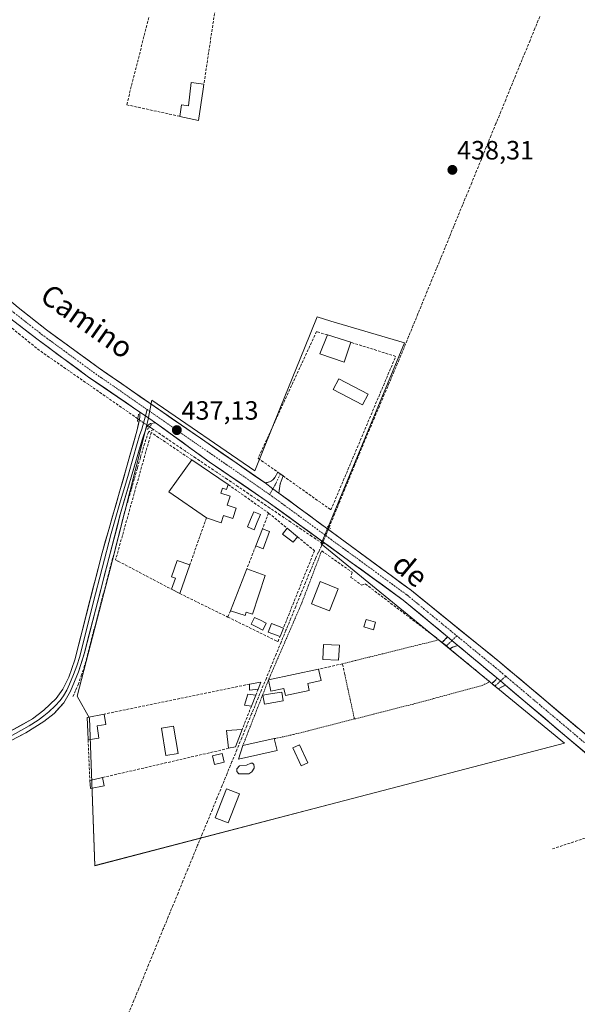
# Model space of a CAD drawing. Units: metres. Extents: x 641892 to 645359, y 4713689 to 4716073.
# Drawn here: x 642134 to 642345, y 4713970 to 4714343 of the extents above; entities that cross this region are included whole.
import ezdxf
from ezdxf.enums import TextEntityAlignment as Align

# ---------------------------------------------------------------- set-up
doc = ezdxf.new("R2010")
doc.units = ezdxf.units.M
doc.header["$MEASUREMENT"] = 0
for name, pattern in [('TRAZO_Y_PUNTO', [1, 0.5, -0.25, 0, -0.25]), ('TRAZOS', [0.75, 0.5, -0.25]), ('TRAZOS2', [0.375, 0.25, -0.125]), ('TRAZOSX2', [1.5, 1, -0.5])]:
    doc.linetypes.add(name, pattern=pattern)
for name, color, linetype, lineweight in [('Alambrada', 19, 'TRAZOS', 0), ('Camino', 19, 'TRAZOSX2', 0), ('Camino Cxs', 19, 'Continuous', 0), ('Camino eje', 19, 'TRAZO_Y_PUNTO', 0), ('Carretera de calzada única', 19, 'Continuous', 13), ('Carretera de calzada única Cxs', 19, 'Continuous', 13), ('Carretera de calzada única eje', 19, 'TRAZO_Y_PUNTO', 0), ('Carátula', 7, 'Continuous', 5), ('Corriente artificial lineal', 5, 'TRAZOSX2', 13), ('Corriente artificial lineal oculto', 135, 'TRAZO_Y_PUNTO', 13), ('Cultivos herbáceos CxS', 92, 'Continuous', 0), ('Edificación', 1, 'Continuous', 13), ('Edificación Cxs', 1, 'Continuous', 13), ('Edificación ligera', 1, 'Continuous', 0), ('Edificación ligera Cxs', 1, 'Continuous', 0), ('Estanque', 2, 'Continuous', 0), ('Estanque Cxs', 2, 'Continuous', 0), ('Huerta CxS', 92, 'Continuous', 0), ('Layer 0', 7, 'Continuous', 0), ('Muro lineal', 1, 'TRAZOSX2', 13), ('Piscina', 142, 'Continuous', 0), ('Piscina CxS', 142, 'Continuous', 0), ('Puente lineal', 2, 'TRAZOS2', 0), ('Punto de cota en terreno', 7, 'Continuous', 0), ('Rótulo de punto de cota en terreno', 19, 'Continuous', 0), ('Texto cartográfico', 19, 'Continuous', 0)]:
    doc.layers.add(name, color=color, linetype=linetype, lineweight=lineweight)
doc.styles.add('Arial', font='txt', dxfattribs={"height": 0.2})

# ---------------------------------------------------------------- blocks, each defined once
blk = doc.blocks.new('*U159')
at = {"layer": 'Cultivos herbáceos CxS', "color": 92, "linetype": 'Continuous', "lineweight": 0}
blk.add_polyline3d([(642162.5023, 4714022.5459, 435.9057), (642251.3605, 4714045.7419, 436.1384), (642340.2433, 4714068.9463, 437.0526), (642294.6059, 4714106.2893, 437.3331), (642248.2145, 4714144.2517, 437.4073), (642279.6677, 4714220.3109, 437.9018), (642251.7783, 4714228.6123, 437.5049), (642246.6417, 4714230.1413, 437.5315), (642241.8517, 4714218.3263, 437.4994), (642232.8205, 4714196.0507, 437.2776), (642223.0491, 4714171.9487, 437.1693), (642184.1285, 4714198.6879, 437.2553), (642182.5561, 4714190.8233, 437.0123), (642169.1867, 4714138.1359, 436.5108), (642155.8173, 4714086.6325, 436.1964), (642160.5357, 4714078.3749, 436.1811), (642162.5023, 4714022.5459, 435.9057)], close=True, dxfattribs=at)
blk = doc.blocks.new('5PATER')
at = {"layer": 'Carátula', "linetype": 'Continuous', "lineweight": 5}
h = blk.add_hatch(color=250, dxfattribs=at)
edge = h.paths.add_edge_path()
edge.add_ellipse((0, 0.01), major_axis=(-1.33, -1.34), ratio=0.999422, start_angle=0, end_angle=360)

msp = doc.modelspace()

# ---------------------------------------------------------------- linework, layer by layer
at = {"layer": 'Alambrada', "color": 19, "linetype": 'TRAZOS', "lineweight": 0}
for points in [[(642248.37, 4714141.67, 437.27), (642240.8, 4714121.86, 436.92), (642228.23, 4714092.82, 436.67), (642218.55, 4714068.06, 436.37)], [(642260.76, 4714078.04, 436.57), (642283.62, 4714083.84, 436.92), (642309.14, 4714090.75, 437.07), (642311.98, 4714092.1, 437.12), (642296.89, 4714104.55, 437.31), (642293.92, 4714107, 437.32), (642292.73, 4714107.99, 437.32), (642256.23, 4714098.94, 436.9)], [(642257.1, 4714094.88, 436.85), (642260.76, 4714078.04, 436.57)], [(642260.76, 4714078.04, 436.57), (642237.58, 4714072.14, 436.4), (642230.44, 4714070.6, 436.33)]]:
    msp.add_polyline3d(points, dxfattribs=at)
at = {"layer": 'Camino', "color": 19, "linetype": 'TRAZOSX2', "lineweight": 0}
for points in [[(642226.92, 4714167.35), (642228.59, 4714167.72), (642229.78, 4714168.37), (642230.69, 4714169.36), (642231.73, 4714171.45), (642232.71, 4714170.75)], [(642232.71, 4714170.75), (642233.73, 4714170.03), (642232.67, 4714166.96), (642232.15, 4714163.51)], [(642295.56, 4714105.67), (642293.93, 4714107.01), (642296.04, 4714109.09)], [(642299.94, 4714105.85), (642297.84, 4714105.19), (642296.9, 4714104.56), (642295.56, 4714105.67)], [(642313.94, 4714090.51), (642312.72, 4714091.51), (642314.24, 4714092.81), (642314.68, 4714093.62)], [(642317.89, 4714090.9), (642315.16, 4714089.5), (642313.94, 4714090.51)]]:
    msp.add_lwpolyline(points, dxfattribs=at)
at = {"layer": 'Camino Cxs', "color": 19, "linetype": 'Continuous', "lineweight": 0}
for points in [[(642226.92, 4714167.35), (642229.91, 4714165.16), (642232.15, 4714163.51)], [(642296.04, 4714109.09), (642297.66, 4714107.74), (642299.94, 4714105.85)], [(642314.68, 4714093.62), (642316.06, 4714092.45), (642317.89, 4714090.9)]]:
    msp.add_lwpolyline(points, dxfattribs=at)
for points in [[(642232.15, 4714163.51, 437.23), (642229.91, 4714165.16, 437.17), (642226.92, 4714167.35, 437.17), (642228.59, 4714167.72, 437.13), (642229.78, 4714168.37, 437.09), (642230.69, 4714169.36, 437.08), (642231.73, 4714171.45, 437.1), (642233.73, 4714170.03, 437.11), (642232.67, 4714166.96, 437.13), (642232.15, 4714163.51, 437.23)], [(642299.94, 4714105.85, 437.43), (642297.84, 4714105.19, 437.36), (642296.9, 4714104.56, 437.31), (642293.93, 4714107.01, 437.32), (642296.04, 4714109.09, 437.41), (642297.66, 4714107.74, 437.42), (642299.94, 4714105.85, 437.43)], [(642317.89, 4714090.9, 437.35), (642315.16, 4714089.5, 437.2), (642312.72, 4714091.51, 437.15), (642314.24, 4714092.81, 437.28), (642314.68, 4714093.62, 437.34), (642316.06, 4714092.45, 437.38), (642317.89, 4714090.9, 437.35)]]:
    msp.add_polyline3d(points, close=True, dxfattribs=at)
at = {"layer": 'Camino eje', "color": 19, "linetype": 'TRAZO_Y_PUNTO', "lineweight": 0}
for points in [[(642232.71, 4714170.75), (642230.78, 4714166.66), (642229.91, 4714165.16)], [(642229.91, 4714165.16), (642228.64, 4714162.98)], [(642297.66, 4714107.74), (642295.56, 4714105.67)], [(642299.47, 4714109.52), (642297.66, 4714107.74)], [(642316.06, 4714092.45), (642313.94, 4714090.51)], [(642318.02, 4714094.23), (642316.06, 4714092.45)]]:
    msp.add_lwpolyline(points, dxfattribs=at)
at = {"layer": 'Carretera de calzada única', "color": 19, "linetype": 'Continuous', "lineweight": 13}
for points in [[(641995.79, 4714352.12), (642089.94, 4714270.37), (642133.52, 4714233.72), (642144.19, 4714225.29), (642163.78, 4714211.02), (642226.92, 4714167.35)], [(642179.54, 4714194.15), (642160.17, 4714207.42), (642141.02, 4714221.5), (642130.22, 4714229.87), (642086.17, 4714266.97)], [(642296.04, 4714109.09), (642279.22, 4714123.04), (642228.15, 4714160.12), (642205.83, 4714175.36), (642185.42, 4714190.13)], [(642232.15, 4714163.51), (642282.33, 4714126.66), (642315.83, 4714099.5), (642363.59, 4714059.25), (642502.16, 4713941.25), (642587.16, 4713869.72), (642596.37, 4713862.84), (642599.75, 4713860.31), (642621.57, 4713844.01)], [(642314.68, 4714093.62), (642299.94, 4714105.85)], [(642426.69, 4713998.64), (642317.89, 4714090.9)]]:
    msp.add_lwpolyline(points, dxfattribs=at)
at = {"layer": 'Carretera de calzada única Cxs', "color": 19, "linetype": 'Continuous', "lineweight": 13}
for points in [[(642179.54, 4714194.15), (642181.65, 4714192.71), (642185.42, 4714190.13)], [(642226.92, 4714167.35), (642229.91, 4714165.16), (642232.15, 4714163.51)], [(642296.04, 4714109.09), (642297.66, 4714107.74), (642299.94, 4714105.85)], [(642314.68, 4714093.62), (642316.06, 4714092.45), (642317.89, 4714090.9)]]:
    msp.add_lwpolyline(points, dxfattribs=at)
for points in [[(642133.52, 4714233.72, 437.15), (642137.08, 4714230.91, 437.16), (642140.63, 4714228.1, 437.14), (642144.19, 4714225.29, 437.19), (642148.11, 4714222.44, 437.22), (642152.03, 4714219.58, 437.2), (642155.94, 4714216.73, 437.21), (642159.86, 4714213.87, 437.2), (642163.78, 4714211.02, 437.2), (642167.73, 4714208.29, 437.13), (642171.67, 4714205.56, 437.16), (642175.62, 4714202.83, 437.17), (642179.57, 4714200.1, 437.17), (642183.51, 4714197.37, 437.18), (642187.46, 4714194.64, 437.17), (642191.41, 4714191.91, 437.16), (642195.35, 4714189.19, 437.15), (642199.3, 4714186.46, 437.27), (642203.24, 4714183.73, 437.22), (642207.19, 4714181, 437.26), (642211.14, 4714178.27, 437.14), (642215.08, 4714175.54, 437.17), (642219.03, 4714172.81, 437.15), (642222.98, 4714170.08, 437.18), (642226.92, 4714167.35, 437.17), (642229.91, 4714165.16, 437.17), (642232.15, 4714163.51, 437.23), (642236.01, 4714160.68, 437.3), (642239.87, 4714157.84, 437.24), (642243.73, 4714155.01, 437.33), (642247.59, 4714152.17, 437.39), (642251.45, 4714149.34, 437.45), (642255.31, 4714146.5, 437.48), (642259.17, 4714143.67, 437.43), (642263.03, 4714140.83, 437.44), (642266.89, 4714138, 437.48), (642270.75, 4714135.16, 437.51), (642274.61, 4714132.33, 437.49), (642278.47, 4714129.49, 437.5), (642282.33, 4714126.66, 437.48), (642286.05, 4714123.64, 437.48), (642289.77, 4714120.62, 437.49), (642293.5, 4714117.61, 437.5), (642297.22, 4714114.59, 437.49), (642300.94, 4714111.57, 437.43), (642304.66, 4714108.55, 437.41), (642308.39, 4714105.54, 437.4), (642312.11, 4714102.52, 437.4), (642315.83, 4714099.5, 437.38), (642319.5, 4714096.4, 437.35), (642323.18, 4714093.31, 437.34), (642326.85, 4714090.21, 437.33), (642330.53, 4714087.12, 437.29), (642334.2, 4714084.02, 437.31), (642337.87, 4714080.92, 437.32), (642341.55, 4714077.83, 437.28), (642345.22, 4714074.73, 437.35)], [(642347.9, 4714065.45, 437.22), (642344.15, 4714068.63, 437.29), (642340.4, 4714071.81, 437.31), (642336.65, 4714074.99, 437.4), (642332.9, 4714078.17, 437.42), (642329.15, 4714081.36, 437.42), (642325.4, 4714084.54, 437.34), (642321.64, 4714087.72, 437.32), (642317.89, 4714090.9, 437.35), (642316.06, 4714092.45, 437.38), (642314.68, 4714093.62, 437.34), (642311.28, 4714096.44, 437.34), (642307.88, 4714099.27, 437.4), (642304.47, 4714102.09, 437.42), (642301.07, 4714104.92, 437.45), (642299.94, 4714105.85, 437.44), (642297.66, 4714107.74, 437.42), (642296.04, 4714109.09, 437.41), (642292.68, 4714111.88, 437.43), (642289.31, 4714114.67, 437.44), (642285.95, 4714117.46, 437.46), (642282.58, 4714120.25, 437.47), (642279.22, 4714123.04, 437.45), (642275.29, 4714125.89, 437.46), (642271.36, 4714128.74, 437.44), (642267.43, 4714131.6, 437.43), (642263.51, 4714134.45, 437.42), (642259.58, 4714137.3, 437.42), (642255.65, 4714140.15, 437.41), (642251.72, 4714143.01, 437.35), (642247.79, 4714145.86, 437.34), (642243.86, 4714148.71, 437.33), (642239.94, 4714151.56, 437.3), (642236.01, 4714154.42, 437.26), (642232.08, 4714157.27, 437.25), (642228.15, 4714160.12, 437.06), (642224.43, 4714162.66, 437.08), (642220.71, 4714165.2, 437.06), (642216.99, 4714167.74, 437.13), (642213.27, 4714170.28, 437.05), (642209.55, 4714172.82, 436.99), (642205.83, 4714175.36, 436.92), (642202.43, 4714177.82, 437.1), (642199.03, 4714180.28, 437.09), (642195.63, 4714182.75, 437.07), (642192.23, 4714185.21, 436.97), (642188.82, 4714187.67, 436.95), (642185.42, 4714190.13, 436.95), (642181.65, 4714192.71, 437.08), (642179.54, 4714194.15, 436.99), (642178.07, 4714195.16, 436.92), (642174.49, 4714197.61, 436.97), (642170.91, 4714200.06, 436.95), (642167.33, 4714202.52, 437.03), (642163.75, 4714204.97, 436.97), (642160.17, 4714207.42, 436.97), (642156.34, 4714210.24, 436.93), (642152.51, 4714213.05, 437.07), (642148.68, 4714215.87, 437), (642144.85, 4714218.68, 437.07), (642141.02, 4714221.5, 437.01), (642137.42, 4714224.29, 437.07), (642133.82, 4714227.08, 437.04)]]:
    msp.add_polyline3d(points, dxfattribs=at)
at = {"layer": 'Carretera de calzada única eje', "color": 19, "linetype": 'TRAZO_Y_PUNTO', "lineweight": 0}
for points in [[(642086.13, 4714270.3), (642086.88, 4714269.65), (642131.87, 4714231.8), (642142.61, 4714223.4), (642161.98, 4714209.22), (642182.32, 4714195.11)], [(642182.32, 4714195.11), (642228.64, 4714162.98)], [(642228.64, 4714162.98), (642229.66, 4714162.27), (642280.78, 4714124.85), (642299.47, 4714109.52)], [(642299.47, 4714109.52), (642314.15, 4714097.49), (642318.02, 4714094.23)], [(642318.02, 4714094.23), (642361.9, 4714057.25), (642429.76, 4713999.47)]]:
    msp.add_lwpolyline(points, dxfattribs=at)
at = {"layer": 'Corriente artificial lineal', "color": 5, "linetype": 'TRAZOSX2', "lineweight": 13}
for points in [[(642330.9, 4714343.77, 439.13), (642329.06, 4714339.28, 439.01), (642327.22, 4714334.79, 438.96), (642325.37, 4714330.3, 438.91), (642323.53, 4714325.81, 438.85), (642321.69, 4714321.32, 438.83), (642319.85, 4714316.84, 438.78), (642318.01, 4714312.35, 438.73), (642316.17, 4714307.86, 438.79), (642314.33, 4714303.37, 438.66), (642312.49, 4714298.88, 438.62), (642310.65, 4714294.39, 438.66), (642308.81, 4714289.91, 438.57), (642306.97, 4714285.42, 438.52), (642305.13, 4714280.93, 438.46), (642303.29, 4714276.44, 438.33), (642301.65, 4714272.45, 438.3), (642300.01, 4714268.45, 438.21), (642298.37, 4714264.46, 438.18), (642296.74, 4714260.46, 438.19), (642295.1, 4714256.47, 438.15), (642293.46, 4714252.47, 438.06), (642291.82, 4714248.48, 438.06), (642290.06, 4714244.18, 438.1), (642288.31, 4714239.89, 438.04), (642286.55, 4714235.59, 438.05), (642284.79, 4714231.3, 438.02), (642283.03, 4714227, 437.97), (642281.28, 4714222.71, 438.05), (642279.52, 4714218.41, 438.12), (642277.66, 4714214.01, 437.57), (642275.79, 4714209.6, 437.52), (642273.93, 4714205.2, 437.5), (642272.07, 4714200.8, 437.47), (642270.2, 4714196.39, 437.42), (642268.34, 4714191.99, 437.42), (642266.47, 4714187.58, 437.48), (642264.61, 4714183.18, 437.39), (642262.72, 4714178.58, 437.45), (642260.82, 4714173.98, 437.39), (642258.93, 4714169.38, 437.41), (642257.03, 4714164.78, 437.35), (642255.14, 4714160.17, 437.44), (642253.24, 4714155.57, 437.45), (642251.35, 4714150.97, 437.46), (642251.13, 4714150.44, 437.46)], [(642178.78, 4714191.64, 436.87), (642175.07, 4714194.22, 436.72), (642171.35, 4714196.8, 436.8), (642167.63, 4714199.38, 436.74), (642163.91, 4714201.96, 436.82), (642160.19, 4714204.54, 436.78), (642156.47, 4714207.12, 436.78), (642152.76, 4714209.71, 436.79), (642149.04, 4714212.29, 436.8), (642145.32, 4714214.87, 436.77), (642141.6, 4714217.45, 436.77), (642137.96, 4714220.4, 436.87), (642134.32, 4714223.36, 436.88), (642130.68, 4714226.31, 436.89)], [(642184.71, 4714187.54, 436.88), (642183.92, 4714188.07, 436.92), (642183.2, 4714188.57, 436.97)], [(642184.71, 4714187.54, 436.88), (642182.79, 4714186.61, 436.89), (642181.87, 4714183.79, 436.74), (642180.94, 4714180.96, 436.65), (642179.77, 4714176.92, 436.62), (642178.6, 4714172.88, 436.59), (642177.44, 4714168.84, 436.48), (642176.27, 4714164.79, 436.48), (642175.1, 4714160.75, 436.52), (642173.93, 4714156.71, 436.5), (642172.75, 4714152.21, 436.39), (642171.58, 4714147.72, 436.31), (642170.4, 4714143.22, 436.41), (642169.23, 4714138.72, 436.43), (642168.05, 4714134.23, 436.45), (642166.88, 4714129.73, 436.34), (642165.7, 4714125.23, 436.35), (642164.53, 4714120.73, 436.33), (642163.35, 4714116.24, 436.23), (642162.18, 4714111.74, 436.21), (642161, 4714107.24, 436.29), (642159.83, 4714102.75, 436.25), (642158.65, 4714098.25, 436.22), (642157.5, 4714094.79, 436.18), (642156.35, 4714091.33, 436.19), (642155.25, 4714088.79, 436.25), (642154.14, 4714086.25, 436.2)], [(642248.66, 4714144.44, 437.32), (642244.66, 4714147.13, 437.32), (642240.66, 4714149.82, 437.3), (642236.67, 4714152.52, 437.25), (642232.67, 4714155.21, 437.24), (642228.67, 4714157.91, 437.01), (642224.68, 4714160.6, 436.94), (642220.68, 4714163.29, 436.97), (642216.68, 4714165.99, 436.98), (642212.69, 4714168.68, 436.97), (642208.69, 4714171.38, 436.89), (642204.69, 4714174.07, 436.82), (642200.7, 4714176.76, 437), (642196.7, 4714179.46, 437.02), (642192.7, 4714182.15, 436.89), (642188.7, 4714184.85, 436.86), (642184.71, 4714187.54, 436.88)], [(642248.66, 4714144.44, 437.32), (642248.31, 4714143.59, 437.3), (642247.15, 4714141.16, 437.23), (642245.98, 4714138.73, 437.14), (642244.12, 4714134.21, 437.02), (642242.27, 4714129.69, 437.06), (642240.41, 4714125.17, 437.01), (642238.55, 4714120.65, 436.81), (642236.7, 4714116.14, 436.73), (642234.84, 4714111.62, 436.68), (642232.98, 4714107.1, 436.64), (642231.13, 4714102.58, 436.65), (642229.27, 4714098.06, 436.56), (642227.42, 4714093.54, 436.62), (642225.56, 4714089.02, 436.69), (642223.7, 4714084.5, 436.61), (642221.85, 4714079.98, 436.42), (642219.99, 4714075.46, 436.4), (642218.13, 4714070.95, 436.41), (642216.28, 4714066.43, 436.32), (642214.42, 4714061.91, 436.22), (642212.56, 4714057.39, 436.08), (642210.71, 4714052.87, 436.03), (642208.85, 4714048.35, 435.96), (642206.99, 4714043.83, 435.93), (642205.14, 4714039.31, 435.94), (642203.28, 4714034.79, 435.9), (642201.42, 4714030.27, 435.87), (642199.57, 4714025.76, 435.84), (642197.71, 4714021.24, 435.84), (642195.85, 4714016.72, 435.84), (642194, 4714012.2, 435.83), (642192.14, 4714007.68, 435.77), (642190.29, 4714003.16, 435.82), (642188.43, 4713998.64, 435.79), (642186.57, 4713994.12, 435.76), (642184.72, 4713989.6, 435.81), (642182.86, 4713985.08, 435.76), (642181, 4713980.57, 435.76), (642179.15, 4713976.05, 435.8), (642177.29, 4713971.53, 435.76), (642175.43, 4713967.01, 435.74)], [(642248.76, 4714144.69, 437.33), (642248.66, 4714144.44, 437.32)]]:
    msp.add_polyline3d(points, dxfattribs=at)
at = {"layer": 'Corriente artificial lineal oculto', "color": 135, "linetype": 'TRAZO_Y_PUNTO', "lineweight": 13}
for points in [[(642183.2, 4714188.57, 436.97), (642180.99, 4714190.1, 437.02), (642178.78, 4714191.64, 436.87)], [(642251.13, 4714150.44, 437.46), (642249.95, 4714147.57, 437.41), (642248.76, 4714144.69, 437.33)]]:
    msp.add_polyline3d(points, dxfattribs=at)
at = {"layer": 'Cultivos herbáceos CxS', "color": 92, "linetype": 'Continuous', "lineweight": 0}
msp.add_polyline3d([(642162.5, 4714022.55, 435.91), (642251.36, 4714045.74, 436.14), (642340.24, 4714068.95, 437.05), (642294.61, 4714106.29, 437.33), (642248.21, 4714144.25, 437.41), (642279.67, 4714220.31, 437.9), (642251.78, 4714228.61, 437.5), (642246.64, 4714230.14, 437.53), (642241.85, 4714218.33, 437.5), (642232.82, 4714196.05, 437.28), (642223.05, 4714171.95, 437.17), (642184.13, 4714198.69, 437.26), (642182.56, 4714190.82, 437.01), (642169.19, 4714138.14, 436.51), (642155.82, 4714086.63, 436.2), (642160.54, 4714078.37, 436.18), (642162.5, 4714022.55, 435.91)], dxfattribs=at)
at = {"layer": 'Edificación', "color": 1, "linetype": 'Continuous', "lineweight": 13}
for points in [[(642203.53, 4714316.36, 438.2), (642201.78, 4714304.51, 437.78), (642194.74, 4714306.05, 437.67), (642195.37, 4714310.35, 437.8), (642197.96, 4714309.99, 437.95), (642198.96, 4714318.89, 437.9), (642203.79, 4714318.18, 438.18), (642203.53, 4714316.36, 438.2)], [(642259.42, 4714220.55, 437.62), (642256.91, 4714213.05, 437.61), (642247.62, 4714216.22, 437.51), (642250.53, 4714223.33, 437.71), (642259.42, 4714220.55, 437.62)], [(642213, 4714166.74, 436.89), (642212.39, 4714164.9, 436.79), (642210.87, 4714165.41, 436.78), (642210.23, 4714163.49, 436.71), (642213.76, 4714162.34, 436.72), (642212.62, 4714158.88, 436.65), (642215.96, 4714157.8, 436.61), (642214.69, 4714153.93, 436.61), (642211.21, 4714155.07, 436.64), (642210.3, 4714152.3, 436.62), (642204.73, 4714154.13, 436.64), (642190.56, 4714163.97, 436.52), (642199.17, 4714176.08, 436.92), (642213, 4714166.74, 436.89)], [(642228.59, 4714149.01, 436.93), (642226.23, 4714142.44, 436.64), (642223.42, 4714143.52, 436.65), (642225.94, 4714149.94, 436.85), (642228.59, 4714149.01, 436.93)], [(642239.18, 4714147.01, 437.2), (642237.55, 4714144.92, 437.04), (642233.53, 4714148, 437.04), (642235.28, 4714150.22, 437.18), (642239.18, 4714147.01, 437.2)], [(642198.48, 4714136.35, 436.47), (642194.66, 4714125.49, 436.43), (642191.55, 4714127.13, 436.45), (642193.03, 4714131.27, 436.44), (642191.51, 4714131.83, 436.44), (642193.69, 4714137.97, 436.48), (642198.48, 4714136.35, 436.47)], [(642226.94, 4714132.34, 436.64), (642222.12, 4714117.68, 436.61), (642219.82, 4714118.44, 436.6), (642219.42, 4714117.17, 436.55), (642213.82, 4714119.01, 436.46), (642220.01, 4714134.81, 436.54), (642226.94, 4714132.34, 436.64)], [(642254.57, 4714127.34, 437.06), (642251.28, 4714118.97, 436.97), (642244.51, 4714121.64, 436.99), (642247.8, 4714130, 437), (642254.57, 4714127.34, 437.06)], [(642233.87, 4714112.4, 436.64), (642232.6, 4714109.22, 436.63), (642228.15, 4714110.91, 436.55), (642229.37, 4714114.21, 436.54), (642233.87, 4714112.4, 436.64)], [(642255.1, 4714105.94, 436.86), (642254.79, 4714100.24, 436.87), (642248.79, 4714100.56, 436.73), (642249.09, 4714106.26, 436.74), (642255.1, 4714105.94, 436.86)], [(642243.07, 4714091.47, 436.74), (642243.65, 4714088.79, 436.73), (642234.69, 4714086.88, 436.7), (642234.1, 4714089.57, 436.74), (642229.14, 4714088.51, 436.78), (642228.23, 4714092.82, 436.67), (642247.19, 4714096.85, 436.74), (642248.12, 4714092.55, 436.83), (642243.07, 4714091.47, 436.74)], [(642224.35, 4714089.34, 436.6), (642221.03, 4714089, 436.42), (642221.07, 4714091.23, 436.35), (642224.58, 4714091.81, 436.52), (642225.38, 4714091.94, 436.57), (642224.35, 4714089.34, 436.6)], [(642164.02, 4714070.83, 436.23), (642159.96, 4714070.15, 436.19), (642159.82, 4714073.15, 436.09), (642159.6, 4714078.55, 436.1), (642166.05, 4714079.88, 436.17), (642166.74, 4714075.94, 436.19), (642163.37, 4714075.41, 436.16), (642164.02, 4714070.83, 436.23)], [(642215.69, 4714067.54, 436.31), (642213.16, 4714066.94, 436.26), (642212.35, 4714073.64, 436.34), (642218.28, 4714074.08, 436.43), (642215.69, 4714067.54, 436.31)], [(642231.53, 4714066.15, 436.11), (642216.92, 4714062.81, 436.32), (642218.55, 4714068.06, 436.37), (642230.44, 4714070.6, 436.33), (642231.53, 4714066.15, 436.11)], [(642211.44, 4714061.65, 436.07), (642207.78, 4714060.84, 435.97), (642207.05, 4714064.14, 436.03), (642210.71, 4714064.94, 436.14), (642211.44, 4714061.65, 436.07)], [(642166.01, 4714052.73, 435.95), (642160.82, 4714051.68, 435.92), (642160.62, 4714054.76, 435.94), (642165.44, 4714055.89, 436.04), (642166.01, 4714052.73, 435.95)]]:
    msp.add_polyline3d(points, dxfattribs=at)
at = {"layer": 'Edificación Cxs', "color": 1, "linetype": 'Continuous', "lineweight": 13}
for points in [[(642203.53, 4714316.36, 438.2), (642201.78, 4714304.51, 437.78), (642194.74, 4714306.05, 437.67), (642195.37, 4714310.35, 437.8), (642197.96, 4714309.99, 437.95), (642198.96, 4714318.89, 437.9), (642203.79, 4714318.18, 438.18), (642203.53, 4714316.36, 438.2)], [(642259.42, 4714220.55, 437.62), (642256.91, 4714213.05, 437.61), (642247.62, 4714216.22, 437.51), (642250.53, 4714223.33, 437.71), (642259.42, 4714220.55, 437.62)], [(642213, 4714166.74, 436.89), (642212.39, 4714164.9, 436.79), (642210.87, 4714165.41, 436.78), (642210.23, 4714163.49, 436.71), (642213.76, 4714162.34, 436.72), (642212.62, 4714158.88, 436.65), (642215.96, 4714157.8, 436.61), (642214.69, 4714153.93, 436.61), (642211.21, 4714155.07, 436.64), (642210.3, 4714152.3, 436.62), (642204.73, 4714154.13, 436.64), (642190.56, 4714163.97, 436.52), (642199.17, 4714176.08, 436.92), (642213, 4714166.74, 436.89)], [(642228.59, 4714149.01, 436.93), (642226.23, 4714142.44, 436.64), (642223.42, 4714143.52, 436.65), (642225.94, 4714149.94, 436.85), (642228.59, 4714149.01, 436.93)], [(642239.18, 4714147.01, 437.2), (642237.55, 4714144.92, 437.04), (642233.53, 4714148, 437.04), (642235.28, 4714150.22, 437.18), (642239.18, 4714147.01, 437.2)], [(642198.48, 4714136.35, 436.47), (642194.66, 4714125.49, 436.43), (642191.55, 4714127.13, 436.45), (642193.03, 4714131.27, 436.44), (642191.51, 4714131.83, 436.44), (642193.69, 4714137.97, 436.48), (642198.48, 4714136.35, 436.47)], [(642226.94, 4714132.34, 436.64), (642222.12, 4714117.68, 436.61), (642219.82, 4714118.44, 436.6), (642219.42, 4714117.17, 436.55), (642213.82, 4714119.01, 436.46), (642220.01, 4714134.81, 436.54), (642226.94, 4714132.34, 436.64)], [(642254.57, 4714127.34, 437.06), (642251.28, 4714118.97, 436.97), (642244.51, 4714121.64, 436.99), (642247.8, 4714130, 437), (642254.57, 4714127.34, 437.06)], [(642233.87, 4714112.4, 436.64), (642232.6, 4714109.22, 436.63), (642228.15, 4714110.91, 436.55), (642229.37, 4714114.21, 436.54), (642233.87, 4714112.4, 436.64)], [(642255.1, 4714105.94, 436.86), (642254.79, 4714100.24, 436.87), (642248.79, 4714100.56, 436.73), (642249.09, 4714106.26, 436.74), (642255.1, 4714105.94, 436.86)], [(642243.07, 4714091.47, 436.74), (642243.65, 4714088.79, 436.73), (642234.69, 4714086.88, 436.7), (642234.1, 4714089.57, 436.74), (642229.14, 4714088.51, 436.78), (642228.23, 4714092.82, 436.67), (642247.19, 4714096.85, 436.74), (642248.12, 4714092.55, 436.83), (642243.07, 4714091.47, 436.74)], [(642224.35, 4714089.34, 436.6), (642221.03, 4714089, 436.42), (642221.07, 4714091.23, 436.35), (642224.58, 4714091.81, 436.52), (642225.38, 4714091.94, 436.57), (642224.35, 4714089.34, 436.6)], [(642164.02, 4714070.83, 436.23), (642159.96, 4714070.15, 436.19), (642159.82, 4714073.15, 436.09), (642159.6, 4714078.55, 436.1), (642166.05, 4714079.88, 436.17), (642166.74, 4714075.94, 436.19), (642163.37, 4714075.41, 436.16), (642164.02, 4714070.83, 436.23)], [(642215.69, 4714067.54, 436.31), (642213.16, 4714066.94, 436.26), (642212.35, 4714073.64, 436.34), (642218.28, 4714074.08, 436.43), (642215.69, 4714067.54, 436.31)], [(642231.53, 4714066.15, 436.11), (642216.92, 4714062.81, 436.32), (642218.55, 4714068.06, 436.37), (642230.44, 4714070.6, 436.33), (642231.53, 4714066.15, 436.11)], [(642211.44, 4714061.65, 436.07), (642207.78, 4714060.84, 435.97), (642207.05, 4714064.14, 436.03), (642210.71, 4714064.94, 436.14), (642211.44, 4714061.65, 436.07)], [(642166.01, 4714052.73, 435.95), (642160.82, 4714051.68, 435.92), (642160.62, 4714054.76, 435.94), (642165.44, 4714055.89, 436.04), (642166.01, 4714052.73, 435.95)]]:
    msp.add_polyline3d(points, close=True, dxfattribs=at)
at = {"layer": 'Edificación ligera', "color": 1, "linetype": 'Continuous', "lineweight": 0}
for points in [[(642266, 4714200.94, 437.38), (642263.87, 4714196.89, 437.35), (642252.77, 4714202.73, 437.38), (642254.89, 4714206.8, 437.44), (642266, 4714200.94, 437.38)], [(642223.42, 4714087, 436.58), (642221.78, 4714082.9, 436.54), (642219.14, 4714083.3, 436.49), (642220.39, 4714087.39, 436.45), (642223.42, 4714087, 436.58)], [(642194, 4714065.01, 436.18), (642189.44, 4714064.25, 436.25), (642187.71, 4714074.55, 436.26), (642192.28, 4714075.3, 436.28), (642194, 4714065.01, 436.18)], [(642243.1, 4714061.43, 436.06), (642240.57, 4714060.29, 436.02), (642237.46, 4714067.18, 436.13), (642240.01, 4714068.32, 436.11), (642243.1, 4714061.43, 436.06)], [(642217.23, 4714049.73, 435.99), (642213.01, 4714038.72, 435.91), (642208.07, 4714040.6, 435.95), (642212.32, 4714051.63, 436.03), (642217.23, 4714049.73, 435.99)]]:
    msp.add_polyline3d(points, dxfattribs=at)
at = {"layer": 'Edificación ligera Cxs', "color": 1, "linetype": 'Continuous', "lineweight": 0}
for points in [[(642266, 4714200.94, 437.38), (642263.87, 4714196.89, 437.35), (642252.77, 4714202.73, 437.38), (642254.89, 4714206.8, 437.44), (642266, 4714200.94, 437.38)], [(642223.42, 4714087, 436.58), (642221.78, 4714082.9, 436.54), (642219.14, 4714083.3, 436.49), (642220.39, 4714087.39, 436.45), (642223.42, 4714087, 436.58)], [(642194, 4714065.01, 436.18), (642189.44, 4714064.25, 436.25), (642187.71, 4714074.55, 436.26), (642192.28, 4714075.3, 436.28), (642194, 4714065.01, 436.18)], [(642243.1, 4714061.43, 436.06), (642240.57, 4714060.29, 436.02), (642237.46, 4714067.18, 436.13), (642240.01, 4714068.32, 436.11), (642243.1, 4714061.43, 436.06)], [(642217.23, 4714049.73, 435.99), (642213.01, 4714038.72, 435.91), (642208.07, 4714040.6, 435.95), (642212.32, 4714051.63, 436.03), (642217.23, 4714049.73, 435.99)]]:
    msp.add_polyline3d(points, close=True, dxfattribs=at)
at = {"layer": 'Estanque', "color": 2, "linetype": 'Continuous', "lineweight": 0}
for points in [[(642222.79, 4714149.67, 436.73), (642220.29, 4714150.71, 436.66), (642221.48, 4714153.57, 436.64), (642222.67, 4714156.42, 436.71), (642225.18, 4714155.38, 436.78), (642223.98, 4714152.52, 436.74), (642222.79, 4714149.67, 436.73)], [(642226.15, 4714111.7, 436.56), (642223.9, 4714112.82, 436.53), (642221.64, 4714113.93, 436.5), (642222.9, 4714116.48, 436.57), (642225.16, 4714115.37, 436.56), (642227.41, 4714114.26, 436.58), (642226.15, 4714111.7, 436.56)]]:
    msp.add_polyline3d(points, dxfattribs=at)
at = {"layer": 'Estanque Cxs', "color": 2, "linetype": 'Continuous', "lineweight": 0}
for points in [[(642225.18, 4714155.38, 436.78), (642223.98, 4714152.52, 436.74), (642222.79, 4714149.67, 436.73), (642220.29, 4714150.71, 436.66), (642221.48, 4714153.57, 436.64), (642222.67, 4714156.42, 436.71), (642225.18, 4714155.38, 436.78)], [(642227.41, 4714114.26, 436.58), (642226.15, 4714111.7, 436.56), (642223.9, 4714112.82, 436.53), (642221.64, 4714113.93, 436.5), (642222.9, 4714116.48, 436.57), (642225.16, 4714115.37, 436.56), (642227.41, 4714114.26, 436.58)]]:
    msp.add_polyline3d(points, close=True, dxfattribs=at)
at = {"layer": 'Huerta CxS', "color": 92, "linetype": 'Continuous', "lineweight": 0}
msp.add_polyline3d([(642162.5, 4714022.55, 435.91), (642160.54, 4714078.37, 436.18), (642155.82, 4714086.63, 436.2), (642169.19, 4714138.14, 436.51), (642182.56, 4714190.82, 437.01), (642184.13, 4714198.69, 437.26), (642223.05, 4714171.95, 437.17), (642232.82, 4714196.05, 437.28), (642241.85, 4714218.33, 437.5), (642246.64, 4714230.14, 437.53), (642251.78, 4714228.61, 437.5), (642279.67, 4714220.31, 437.9), (642248.21, 4714144.25, 437.41), (642294.61, 4714106.29, 437.33), (642340.24, 4714068.95, 437.05), (642251.36, 4714045.74, 436.14), (642162.5, 4714022.55, 435.91)], close=True, dxfattribs=at)
msp.add_polyline3d([(642162.5, 4714022.55, 435.91), (642251.36, 4714045.74, 436.14), (642340.24, 4714068.95, 437.05), (642294.61, 4714106.29, 437.33), (642248.21, 4714144.25, 437.41), (642279.67, 4714220.31, 437.9), (642251.78, 4714228.61, 437.5), (642246.64, 4714230.14, 437.53), (642241.85, 4714218.33, 437.5), (642232.82, 4714196.05, 437.28), (642223.05, 4714171.95, 437.17), (642184.13, 4714198.69, 437.26), (642182.56, 4714190.82, 437.01), (642169.19, 4714138.14, 436.51), (642155.82, 4714086.63, 436.2), (642160.54, 4714078.37, 436.18), (642162.5, 4714022.55, 435.91)], dxfattribs=at)
at = {"layer": 'Layer 0', "linetype": 'Continuous', "lineweight": 0}
for points in [[(642011.27, 4714011.57), (642040.14, 4714026.85), (642044.71, 4714028.87), (642062.32, 4714035.44), (642069.4, 4714038.51), (642097.35, 4714055.09), (642138.94, 4714078.05), (642143.19, 4714081.33), (642147.89, 4714085.83), (642150.43, 4714089.33), (642152.67, 4714093.81), (642154.99, 4714100.41), (642165.24, 4714140.91), (642178.47, 4714186.96), (642179.59, 4714192.21), (642179.54, 4714194.15)], [(642181.65, 4714192.71), (642180.27, 4714187.71), (642179.45, 4714185.32), (642178.54, 4714182.22), (642175.23, 4714170.71), (642172.01, 4714159.68), (642168.7, 4714148.17), (642161.9, 4714121.97), (642156.78, 4714101.72), (642155.66, 4714098.15), (642154.5, 4714094.85), (642152.99, 4714091.17), (642151.87, 4714088.93), (642150.61, 4714086.77), (642149.34, 4714085.02), (642147.49, 4714082.98), (642145.14, 4714080.73), (642143.18, 4714079.18), (642141.05, 4714077.54), (642137.7, 4714075.45), (642127.3, 4714069.71)], [(642179.54, 4714194.15), (642181.65, 4714192.71), (642185.42, 4714190.13)], [(642182.32, 4714195.11), (642181.65, 4714192.71)], [(642185.42, 4714190.13), (642183.54, 4714189.86), (642182.8, 4714189.39), (642182.07, 4714188.46), (642180.42, 4714183.67), (642172.16, 4714155.43), (642158.56, 4714103.03), (642156.33, 4714095.89), (642153.31, 4714088.52), (642150.78, 4714084.21), (642147.09, 4714080.12), (642143.16, 4714077.03), (642136.46, 4714072.85), (642119.4, 4714064.03)]]:
    msp.add_lwpolyline(points, dxfattribs=at)
msp.add_polyline3d([(642130.62, 4714073.46, 436.15), (642134.78, 4714075.75, 436.11), (642138.94, 4714078.05, 436.15), (642141.07, 4714079.69, 436.17), (642143.19, 4714081.33, 436.14), (642145.54, 4714083.58, 436.16), (642147.89, 4714085.83, 436.16), (642150.43, 4714089.33, 436.25), (642151.55, 4714091.57, 436.26), (642152.67, 4714093.81, 436.22), (642153.83, 4714097.11, 436.22), (642154.99, 4714100.41, 436.24), (642156.13, 4714104.91, 436.29), (642157.27, 4714109.41, 436.31), (642158.41, 4714113.91, 436.24), (642159.55, 4714118.41, 436.27), (642160.68, 4714122.91, 436.38), (642161.82, 4714127.41, 436.41), (642162.96, 4714131.91, 436.39), (642164.1, 4714136.41, 436.4), (642165.24, 4714140.91, 436.41), (642166.56, 4714145.52, 436.44), (642167.89, 4714150.12, 436.4), (642169.21, 4714154.73, 436.41), (642170.53, 4714159.33, 436.49), (642171.86, 4714163.94, 436.52), (642173.18, 4714168.54, 436.49), (642174.5, 4714173.15, 436.55), (642175.82, 4714177.75, 436.67), (642177.15, 4714182.36, 436.73), (642178.47, 4714186.96, 436.81), (642179.03, 4714189.59, 436.88), (642179.59, 4714192.21, 436.93), (642179.54, 4714194.15, 436.96), (642181.65, 4714192.71, 437.08), (642185.42, 4714190.13, 436.95), (642185.42, 4714190.13, 436.95), (642183.54, 4714189.86, 436.99), (642182.8, 4714189.39, 437), (642182.07, 4714188.46, 437.01), (642181.25, 4714186.07, 436.87), (642180.42, 4714183.67, 436.73), (642179.04, 4714178.96, 436.65), (642177.67, 4714174.26, 436.6), (642176.29, 4714169.55, 436.45), (642174.91, 4714164.84, 436.49), (642173.54, 4714160.14, 436.52), (642172.16, 4714155.43, 436.43), (642170.92, 4714150.67, 436.33), (642169.69, 4714145.9, 436.38), (642168.45, 4714141.14, 436.42), (642167.21, 4714136.38, 436.43), (642165.98, 4714131.61, 436.41), (642164.74, 4714126.85, 436.35), (642163.51, 4714122.08, 436.36), (642162.27, 4714117.32, 436.24), (642161.03, 4714112.56, 436.2), (642159.8, 4714107.79, 436.3), (642158.56, 4714103.03, 436.26), (642157.45, 4714099.46, 436.23), (642156.33, 4714095.89, 436.18), (642154.82, 4714092.21, 436.2), (642153.31, 4714088.52, 436.27), (642150.78, 4714084.21, 436.11), (642148.94, 4714082.17, 436.09), (642147.09, 4714080.12, 436.07), (642143.16, 4714077.03, 436.09), (642139.81, 4714074.94, 436.06), (642136.46, 4714072.85, 436.04), (642132.2, 4714070.65, 436.03)], dxfattribs=at)
at = {"layer": 'Muro lineal', "color": 1, "linetype": 'TRAZOSX2', "lineweight": 13}
for points in [[(642215, 4714393.06, 438.43), (642208.92, 4714352.4, 438.23), (642203.79, 4714318.18, 438.18)], [(642182.93, 4714343.47, 437.9), (642174.57, 4714310.42, 437.59), (642194.74, 4714306.05, 437.67)], [(642250.53, 4714223.33, 437.71), (642246.42, 4714224.62, 437.49), (642224.3, 4714176.72, 437.19), (642231.73, 4714171.44, 437.1), (642233.73, 4714170.03, 437.11), (642251.87, 4714157.15, 437.42), (642276.38, 4714215.23, 437.67), (642259.42, 4714220.55, 437.62)], [(642199.17, 4714176.08, 436.92), (642183.87, 4714186.42, 436.86), (642170.37, 4714138.25, 436.45), (642171.35, 4714137.74, 436.46), (642191.55, 4714127.13, 436.45)], [(642213, 4714166.74, 436.89), (642228.28, 4714155.97, 436.97)], [(642228.28, 4714155.97, 436.97), (642225.94, 4714149.94, 436.85)], [(642228.28, 4714155.97, 436.97), (642235.28, 4714150.22, 437.18)], [(642204.73, 4714154.13, 436.64), (642198.48, 4714136.35, 436.47)], [(642239.18, 4714147.01, 437.2), (642245.62, 4714141.71, 437.21), (642233.87, 4714112.4, 436.64)], [(642223.42, 4714143.52, 436.65), (642220.01, 4714134.81, 436.54)], [(642248.37, 4714141.67, 437.27), (642259.87, 4714133.56, 437.35), (642259.44, 4714131.59, 437.27), (642263.55, 4714128.67, 437.3), (642264.87, 4714129.16, 437.36), (642292.73, 4714107.99, 437.32)], [(642194.66, 4714125.49, 436.43), (642212.87, 4714116.58, 436.42)], [(642213.82, 4714119.01, 436.46), (642212.87, 4714116.58, 436.42)], [(642212.87, 4714116.58, 436.42), (642230.91, 4714107.76, 436.62), (642231.84, 4714107.31, 436.64), (642232.6, 4714109.22, 436.63)], [(642257.1, 4714094.88, 436.85), (642256.23, 4714098.94, 436.9), (642247.19, 4714096.85, 436.74)], [(642221.07, 4714091.23, 436.35), (642166.05, 4714079.88, 436.17)], [(642224.35, 4714089.34, 436.6), (642223.42, 4714087, 436.58)], [(642221.78, 4714082.9, 436.54), (642218.28, 4714074.08, 436.43)], [(642159.96, 4714070.15, 436.19), (642160.62, 4714054.76, 435.94)], [(642213.16, 4714066.94, 436.26), (642165.44, 4714055.89, 436.04)], [(642335.71, 4714028.9, 436.64), (642372.62, 4714041.04, 437.05), (642383.26, 4714032.05, 437.19)]]:
    msp.add_polyline3d(points, dxfattribs=at)
at = {"layer": 'Piscina', "color": 142, "linetype": 'Continuous', "lineweight": 0}
for points in [[(642267.94, 4714111.81, 437.1), (642264.33, 4714112.88, 437.05), (642265.16, 4714115.7, 437.08), (642268.77, 4714114.63, 437.12), (642267.94, 4714111.81, 437.1)], [(642226.72, 4714083.68, 436.69), (642226.15, 4714087.03, 436.73), (642229.7, 4714087.63, 436.76), (642233.24, 4714088.23, 436.75), (642233.81, 4714084.88, 436.66), (642230.27, 4714084.28, 436.67), (642226.72, 4714083.68, 436.69)], [(642220.8, 4714057.26, 436.24), (642219.82, 4714057.3, 436.24), (642217.01, 4714057.32, 436.25), (642216.31, 4714058.22, 436.28), (642216.29, 4714059.14, 436.29), (642217.3, 4714060.36, 436.3), (642219.88, 4714060.57, 436.28), (642221.53, 4714061.35, 436.25), (642222.22, 4714061.3, 436.22), (642222.45, 4714061.13, 436.21), (642222.69, 4714060.85, 436.2), (642222.87, 4714059.93, 436.2), (642222.77, 4714059.42, 436.21), (642221.87, 4714058.08, 436.26), (642220.8, 4714057.26, 436.24)]]:
    msp.add_polyline3d(points, dxfattribs=at)
at = {"layer": 'Piscina CxS', "color": 142, "linetype": 'Continuous', "lineweight": 0}
for points in [[(642268.77, 4714114.63, 437.12), (642267.94, 4714111.81, 437.1), (642264.33, 4714112.88, 437.05), (642265.16, 4714115.7, 437.08), (642268.77, 4714114.63, 437.12)], [(642233.81, 4714084.88, 436.66), (642230.27, 4714084.28, 436.67), (642226.72, 4714083.68, 436.69), (642226.15, 4714087.03, 436.73), (642229.7, 4714087.63, 436.76), (642233.24, 4714088.23, 436.75), (642233.81, 4714084.88, 436.66)], [(642221.87, 4714058.08, 436.26), (642220.8, 4714057.26, 436.24), (642219.82, 4714057.3, 436.24), (642217.01, 4714057.32, 436.25), (642216.31, 4714058.22, 436.28), (642216.29, 4714059.14, 436.29), (642217.3, 4714060.36, 436.3), (642219.88, 4714060.57, 436.28), (642221.53, 4714061.35, 436.25), (642222.22, 4714061.3, 436.22), (642222.45, 4714061.13, 436.21), (642222.69, 4714060.85, 436.2), (642222.87, 4714059.93, 436.2), (642222.77, 4714059.42, 436.21), (642221.87, 4714058.08, 436.26)]]:
    msp.add_polyline3d(points, close=True, dxfattribs=at)
at = {"layer": 'Puente lineal', "color": 2, "linetype": 'TRAZOS2', "lineweight": 0}
for points in [[(642179.04, 4714193.4, 436.9), (642178.82, 4714191.89, 436.88), (642178.64, 4714190.64, 436.86)], [(642183.92, 4714189.4, 436.96), (642183.19, 4714188.55, 436.97), (642182.36, 4714187.54, 436.95)], [(642250.48, 4714150.81, 437.45), (642251.79, 4714150.05, 437.46)], [(642248.16, 4714145.11, 437.33), (642249.3, 4714144.32, 437.33)]]:
    msp.add_polyline3d(points, dxfattribs=at)

# ---------------------------------------------------------------- block references
at = {"layer": 'Cultivos herbáceos CxS', "color": 92, "linetype": 'Continuous', "lineweight": 0}
msp.add_blockref('*U159', (0, 0), dxfattribs=at)
at = {"layer": 'Punto de cota en terreno', "linetype": 'Continuous', "lineweight": 0}
for p in [(642297.83, 4714285.79, 438.31), (642193.55, 4714187.33, 437.13)]:
    msp.add_blockref('5PATER', p, dxfattribs=at)

# ---------------------------------------------------------------- texts
at = {"layer": 'Rótulo de punto de cota en terreno', "color": 19, "linetype": 'Continuous', "lineweight": 0, "style": 'Arial'}
for s, p in [('438,31', (642299.59, 4714287.55)), ('437,13', (642195.31, 4714189.09))]:
    msp.add_text(s, height=7, dxfattribs=at).set_placement(p, align=Align.BOTTOM_LEFT)
at = {"layer": 'Texto cartográfico', "color": 19, "linetype": 'Continuous', "lineweight": 0, "style": 'Arial'}
for s, rotation, p in [('Camino', -35.2333, (642159.62, 4714228.53)), ('de', -39.8679, (642281.91, 4714134.37))]:
    msp.add_text(s, height=8, rotation=rotation, dxfattribs=at).set_placement(p, align=Align.MIDDLE_CENTER)

doc.saveas('drawing.dxf')
